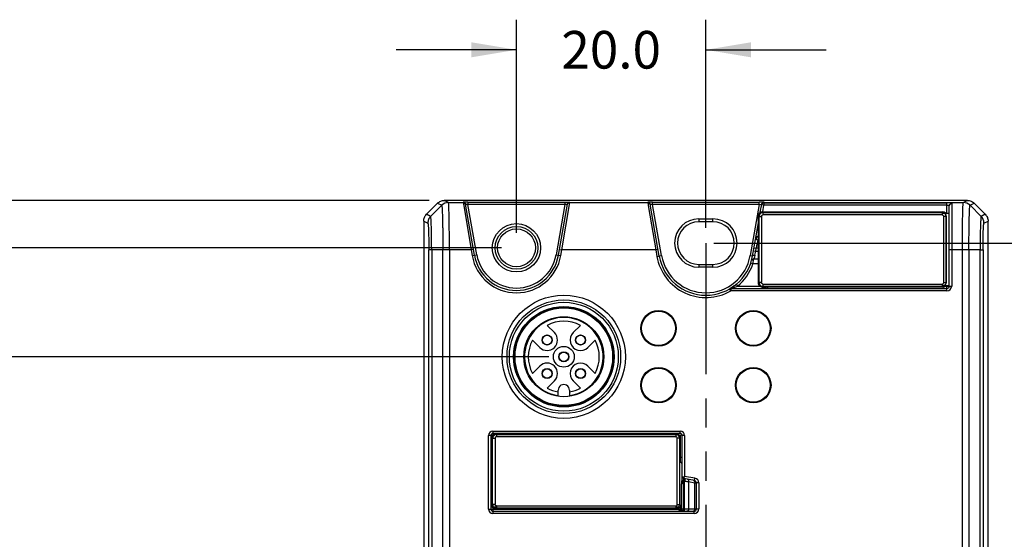
# Model space of a CAD drawing. Units: inches. Extents: x 0 to 22, y 0 to 17.
# Drawn here: x 3.8 to 7.9, y 10.2 to 12.4 of the extents above; entities that cross this region are included whole.
import ezdxf

# ---------------------------------------------------------------- set-up
doc = ezdxf.new("R2010")
doc.units = ezdxf.units.IN
doc.header["$LTSCALE"] = 1.21
doc.header["$MEASUREMENT"] = 0
doc.linetypes.add('PHANTOM', pattern=[0.8, 0.45, -0.05, 0.1, -0.05, 0.1, -0.05])
doc.layers.get('0').update_dxf_attribs({"linetype": 'CONTINUOUS'})
doc.layers.add('DEFAULT_3', color=7, linetype='PHANTOM')
doc.styles.get("Standard").update_dxf_attribs({"font": 'txt', "width": 0.8})
doc.dimstyles.new('DIMSTYLE_1', dxfattribs={"dimtxt": 0.15625, "dimasz": 0.1875, "dimexe": 0.125, "dimexo": 0.0625, "dimgap": 0.078125, "dimtad": 0, "dimtih": 1, "dimtoh": 1, "dimzin": 0, "dimdsep": 46, "dimtxsty": 'Standard', "dimblk": '_FILLED', "dimblk1": '_FILLED', "dimblk2": '_FILLED', "dimcen": 0.09, "dimazin": 0, "dimtp": 0.05, "dimtm": 0.05, "dimtfac": 1, "dimtofl": 0, "dimtmove": 0, "dimatfit": 3, "dimldrblk": '_FILLED', "dimfxl": 1, "dimtolj": 1, "dimtzin": 0, "dimarcsym": 0})
doc.dimstyles.new('DIMSTYLE_2', dxfattribs={"dimtxt": 0.15625, "dimasz": 0.1875, "dimexe": 0.125, "dimexo": 0.0625, "dimgap": 0.078125, "dimtad": 0, "dimtih": 1, "dimtoh": 1, "dimdec": 1, "dimzin": 0, "dimdsep": 46, "dimtxsty": 'Standard', "dimblk": '_FILLED', "dimblk1": '_FILLED', "dimblk2": '_FILLED', "dimcen": 0.09, "dimadec": 1, "dimazin": 0, "dimtp": 0.05, "dimtm": 0.05, "dimtfac": 1, "dimtdec": 1, "dimtofl": 0, "dimtmove": 0, "dimatfit": 3, "dimldrblk": '_FILLED', "dimfxl": 1, "dimtolj": 1, "dimtzin": 0, "dimarcsym": 0})

# ---------------------------------------------------------------- blocks, each defined once
blk = doc.blocks.new('_FILLED')
at = {"color": 0, "linetype": 'ByBlock'}
blk.add_solid([(0, 0), (-1, 0.167), (-1, -0.167)], dxfattribs=at)
blk = doc.blocks.new('*D1')
at = {"color": 2, "linetype": 'Continuous', "transparency": 16777216}
for p, q in [((5.5393, 11.6509), (1.3235, 11.6509)), ((1.4485, 11.6509), (1.4485, 8.6812)), ((1.4485, 5.3989), (1.4485, 8.3687)), ((5.5393, 5.3989), (1.3235, 5.3989))]:
    blk.add_line(p, q, dxfattribs=at)
at = {"color": 2, "linetype": 'Continuous', "transparency": 16777216, "xscale": 0.1875, "yscale": 0.1875, "zscale": 0.1875}
for p, rotation in [((1.4485, 11.6509), 90), ((1.4485, 5.3989), 270)]:
    blk.add_blockref('_FILLED', p, dxfattribs=dict(at, rotation=rotation))
at = {"color": 2, "linetype": 'Continuous', "transparency": 16777216, "insert": (1.4485, 8.603), "char_height": 0.15625, "width": 0.75, "attachment_point": 2, "line_spacing_factor": 0.9}
blk.add_mtext('158.80', dxfattribs=at)
blk = doc.blocks.new('*D6')
at = {"color": 2, "linetype": 'Continuous', "transparency": 16777216}
for p, q in [((6.0361, 11.0014), (3.3823, 11.0014)), ((3.5073, 11.0014), (3.5073, 8.3564)), ((3.5073, 5.3989), (3.5073, 8.0439)), ((5.5393, 5.3989), (3.3823, 5.3989))]:
    blk.add_line(p, q, dxfattribs=at)
at = {"color": 2, "linetype": 'Continuous', "transparency": 16777216, "xscale": 0.1875, "yscale": 0.1875, "zscale": 0.1875}
for p, rotation in [((3.5073, 11.0014), 90), ((3.5073, 5.3989), 270)]:
    blk.add_blockref('_FILLED', p, dxfattribs=dict(at, rotation=rotation))
at = {"color": 2, "linetype": 'Continuous', "transparency": 16777216, "insert": (3.5073, 8.2783), "char_height": 0.15625, "width": 0.75, "attachment_point": 2, "line_spacing_factor": 0.9}
blk.add_mtext('142.30', dxfattribs=at)
blk = doc.blocks.new('*D7')
at = {"color": 2, "linetype": 'Continuous', "transparency": 16777216}
for p, q in [((6.7221, 11.4739), (8.7885, 11.4739)), ((8.6635, 11.4739), (8.6635, 8.6764)), ((8.6635, 5.5664), (8.6635, 8.3639)), ((6.7516, 5.5664), (7.162, 5.5664)), ((7.3673, 5.5664), (8.7885, 5.5664))]:
    blk.add_line(p, q, dxfattribs=at)
at = {"color": 2, "linetype": 'Continuous', "transparency": 16777216, "xscale": 0.1875, "yscale": 0.1875, "zscale": 0.1875}
for p, rotation in [((8.6635, 11.4739), 90), ((8.6635, 5.5664), 270)]:
    blk.add_blockref('_FILLED', p, dxfattribs=dict(at, rotation=rotation))
at = {"color": 2, "linetype": 'Continuous', "transparency": 16777216, "insert": (8.6635, 8.5983), "char_height": 0.15625, "width": 0.75, "attachment_point": 2, "line_spacing_factor": 0.9}
blk.add_mtext('150.05', dxfattribs=at)
blk = doc.blocks.new('*D12')
at = {"color": 2, "linetype": 'Continuous', "transparency": 16777216}
for p, q in [((5.9017, 11.5165), (5.9017, 12.4017)), ((6.6891, 11.5364), (6.6891, 12.4017)), ((5.9017, 12.2767), (5.4017, 12.2767)), ((6.6891, 12.2767), (7.1891, 12.2767))]:
    blk.add_line(p, q, dxfattribs=at)
at = {"color": 2, "linetype": 'Continuous', "transparency": 16777216, "xscale": 0.1875, "yscale": 0.1875, "zscale": 0.1875}
blk.add_blockref('_FILLED', (5.9017, 12.2767), dxfattribs=at)
at = {"color": 2, "linetype": 'Continuous', "transparency": 16777216, "xscale": 0.1875, "yscale": 0.1875, "zscale": 0.1875, "rotation": 180}
blk.add_blockref('_FILLED', (6.6891, 12.2767), dxfattribs=at)
at = {"color": 2, "linetype": 'Continuous', "transparency": 16777216, "insert": (6.2954, 12.3549), "char_height": 0.15625, "width": 0.5, "attachment_point": 2, "line_spacing_factor": 0.9}
blk.add_mtext('20.0', dxfattribs=at)
blk = doc.blocks.new('*D14')
at = {"color": 2, "linetype": 'Continuous', "transparency": 16777216}
for p, q in [((5.8392, 11.454), (2.4145, 11.454)), ((2.5395, 11.454), (2.5395, 8.5827)), ((2.5395, 5.3989), (2.5395, 8.2702)), ((5.5393, 5.3989), (2.4145, 5.3989))]:
    blk.add_line(p, q, dxfattribs=at)
at = {"color": 2, "linetype": 'Continuous', "transparency": 16777216, "xscale": 0.1875, "yscale": 0.1875, "zscale": 0.1875}
for p, rotation in [((2.5395, 11.454), 90), ((2.5395, 5.3989), 270)]:
    blk.add_blockref('_FILLED', p, dxfattribs=dict(at, rotation=rotation))
at = {"color": 2, "linetype": 'Continuous', "transparency": 16777216, "insert": (2.5395, 8.5046), "char_height": 0.15625, "width": 0.75, "attachment_point": 2, "line_spacing_factor": 0.9}
blk.add_mtext('153.80', dxfattribs=at)

msp = doc.modelspace()

# ---------------------------------------------------------------- linework, layer by layer
at = {"color": 7, "linetype": 'Continuous'}
for p, q in [((5.5739, 11.6394), (5.5277, 11.5931)), ((5.5449, 11.5846), (5.5911, 11.6308)), ((5.5739, 11.6394), (5.5911, 11.6308)), ((5.6189, 11.6423), (5.6018, 11.6509)), ((7.7764, 11.6509), (5.6018, 11.6509)), ((5.6189, 11.6423), (5.6802, 11.6423)), ((5.6815, 11.6441), (5.6802, 11.644)), ((5.6802, 11.6423), (5.6802, 11.644)), ((5.6803, 11.6423), (5.6813, 11.6368)), ((5.6803, 11.6423), (5.6838, 11.622)), ((5.6872, 11.6443), (5.6815, 11.6441)), ((5.7, 11.6443), (5.6872, 11.6443)), ((5.7272, 11.4233), (5.6897, 11.6359)), ((5.6897, 11.6359), (5.6947, 11.6353)), ((5.6947, 11.6353), (5.7, 11.6345)), ((5.7, 11.6443), (5.7, 11.6345)), ((5.7, 11.6443), (6.1034, 11.6443)), ((5.7369, 11.425), (5.7, 11.6345)), ((6.1034, 11.6345), (5.7, 11.6345)), ((6.1034, 11.6345), (6.0665, 11.425)), ((6.0762, 11.4233), (6.1137, 11.6359)), ((6.0901, 11.4455), (6.1231, 11.6423)), ((6.1034, 11.6443), (6.1034, 11.6345)), ((6.1034, 11.6443), (6.1164, 11.6443)), ((6.1164, 11.6443), (6.1213, 11.6441)), ((6.1213, 11.6441), (6.1233, 11.644)), ((6.1233, 11.644), (6.1232, 11.6423)), ((6.1232, 11.6423), (6.4476, 11.6423)), ((6.4489, 11.6441), (6.4476, 11.644)), ((6.4476, 11.6423), (6.4476, 11.644)), ((6.4477, 11.6423), (6.4487, 11.6368)), ((6.4477, 11.6423), (6.4512, 11.622)), ((6.4546, 11.6443), (6.4489, 11.6441)), ((6.4674, 11.6443), (6.4546, 11.6443)), ((6.4953, 11.4198), (6.4572, 11.6359)), ((6.4572, 11.6359), (6.4621, 11.6353)), ((6.4621, 11.6353), (6.4674, 11.6345)), ((6.4674, 11.6345), (6.4674, 11.6443)), ((6.4674, 11.6443), (6.9108, 11.6443)), ((6.5049, 11.4215), (6.4674, 11.6345)), ((6.9108, 11.6345), (6.4674, 11.6345)), ((6.9108, 11.6345), (6.8733, 11.4215)), ((6.9108, 11.6345), (6.9108, 11.6443)), ((6.9108, 11.6345), (6.9206, 11.6359)), ((6.915, 11.6014), (6.9211, 11.6359)), ((6.9302, 11.6313), (6.9205, 11.633)), ((6.9206, 11.6359), (6.9208, 11.6359)), ((6.9307, 11.644), (6.9238, 11.6443)), ((6.9253, 11.6032), (6.9302, 11.6313)), ((6.9302, 11.641), (6.9305, 11.6423)), ((6.9302, 11.641), (6.9302, 11.6313)), ((6.9302, 11.641), (7.6911, 11.641)), ((7.6911, 11.6313), (6.9302, 11.6313)), ((6.9307, 11.644), (6.9306, 11.6423)), ((6.9306, 11.6423), (7.7593, 11.6423)), ((7.6911, 11.5985), (7.6911, 11.641)), ((7.7009, 11.2947), (7.7009, 11.6279)), ((7.7108, 11.6375), (7.7108, 11.2947)), ((7.7764, 11.6509), (7.7593, 11.6423)), ((7.7871, 11.6308), (7.8043, 11.6394)), ((7.8333, 11.5846), (7.7871, 11.6308)), ((7.8043, 11.6394), (7.8505, 11.5931)), ((5.5449, 11.5846), (5.5277, 11.5931)), ((5.6838, 11.622), (5.7133, 11.4455)), ((6.4512, 11.622), (6.4807, 11.4455)), ((6.9073, 11.3063), (6.9073, 11.5879)), ((6.9073, 11.5879), (6.9105, 11.5847)), ((6.9105, 11.3095), (6.9105, 11.5847)), ((6.9105, 11.5847), (6.9203, 11.5847)), ((6.912, 11.5845), (6.9145, 11.5986)), ((6.9203, 11.5847), (6.9203, 11.3095)), ((6.9262, 11.6004), (6.9229, 11.6036)), ((6.9229, 11.6036), (7.6751, 11.6036)), ((7.6719, 11.5906), (6.9261, 11.5906)), ((6.9262, 11.6004), (6.9262, 11.5906)), ((6.9262, 11.6004), (7.6719, 11.6004)), ((7.6751, 11.6036), (7.6719, 11.6004)), ((7.6719, 11.6004), (7.6719, 11.5906)), ((7.6719, 11.5985), (7.7009, 11.5985)), ((7.6778, 11.3095), (7.6778, 11.5847)), ((7.6876, 11.5847), (7.6778, 11.5847)), ((7.6882, 11.5854), (7.6876, 11.5847)), ((7.6876, 11.5847), (7.6876, 11.3095)), ((7.6882, 11.3088), (7.6882, 11.5854)), ((7.8505, 11.5931), (7.8333, 11.5846)), ((5.5161, 11.5653), (5.5161, 5.4845)), ((5.5161, 11.5653), (5.5333, 11.5567)), ((6.6596, 11.5743), (6.6596, 11.5625)), ((6.6596, 11.5743), (6.7186, 11.5743)), ((6.7186, 11.5625), (6.6596, 11.5625)), ((6.7186, 11.5625), (6.7186, 11.5743)), ((6.883, 11.4198), (6.9073, 11.5579)), ((7.8449, 11.5567), (7.8621, 11.5653)), ((7.862, 5.4845), (7.8621, 11.5653)), ((6.9037, 11.5005), (6.9073, 11.5045)), ((6.897, 11.4923), (6.8999, 11.4961)), ((6.8999, 11.4961), (6.9037, 11.5005)), ((6.9073, 11.4857), (6.9063, 11.4857)), ((5.5372, 5.6043), (5.5372, 11.4455)), ((5.7133, 11.4455), (5.5372, 11.4455)), ((5.5492, 11.4455), (5.5492, 5.6043)), ((5.5956, 9.7613), (5.5956, 11.4455)), ((5.6228, 11.4455), (5.6228, 5.6043)), ((5.723, 11.4472), (5.7133, 11.4455)), ((5.7133, 11.4455), (5.7175, 11.4215)), ((5.7175, 11.4215), (5.7369, 11.425)), ((6.0665, 11.425), (6.0859, 11.4215)), ((6.0804, 11.4472), (6.0901, 11.4455)), ((6.0859, 11.4215), (6.0901, 11.4455)), ((6.4807, 11.4455), (6.0901, 11.4455)), ((6.4904, 11.4472), (6.4807, 11.4455)), ((6.4807, 11.4455), (6.4856, 11.4181)), ((6.4856, 11.4181), (6.5049, 11.4215)), ((6.8733, 11.4215), (6.883, 11.4198)), ((6.8869, 11.4421), (6.8966, 11.4404)), ((6.889, 11.4539), (6.8987, 11.4522)), ((6.8927, 11.4232), (6.8907, 11.4156)), ((6.8927, 11.4232), (6.8939, 11.4285)), ((6.8939, 11.4285), (6.8966, 11.4404)), ((6.8966, 11.4404), (6.8987, 11.4522)), ((6.8966, 11.4404), (6.9073, 11.4404)), ((6.9073, 11.4522), (6.8987, 11.4522)), ((7.829, 11.4455), (7.7009, 11.4455)), ((7.7554, 5.6043), (7.7554, 11.4455)), ((7.7827, 11.4455), (7.7827, 9.7613)), ((7.829, 11.4455), (7.841, 11.4456)), ((7.829, 5.6044), (7.829, 11.4455)), ((7.841, 11.4456), (7.841, 5.6042)), ((6.6596, 11.3853), (6.6596, 11.3735)), ((6.6596, 11.3853), (6.7186, 11.3853)), ((6.7186, 11.3735), (6.7186, 11.3853)), ((6.8847, 11.3873), (6.8754, 11.3904)), ((6.9073, 11.3873), (6.8847, 11.3873)), ((6.8876, 11.4055), (6.8878, 11.4069)), ((6.9073, 11.4069), (6.8878, 11.4069)), ((6.8907, 11.4156), (6.8884, 11.4084)), ((6.7186, 11.3735), (6.6596, 11.3735)), ((6.8075, 11.2967), (6.8059, 11.2955)), ((6.8091, 11.298), (6.8075, 11.2967)), ((6.8146, 11.3023), (6.8208, 11.2947)), ((6.9105, 11.3095), (6.9073, 11.3063)), ((6.9203, 11.3095), (6.9105, 11.3095)), ((6.9262, 11.3036), (6.9262, 11.2938)), ((6.9262, 11.3036), (7.672, 11.3036)), ((7.6719, 11.3036), (7.6719, 11.2938)), ((7.6816, 11.298), (7.6719, 11.298)), ((7.6778, 11.3095), (7.6876, 11.3095)), ((7.6839, 11.298), (7.7009, 11.298)), ((7.6876, 11.3095), (7.6882, 11.3088)), ((7.6911, 11.2751), (7.6911, 11.298)), ((6.7925, 11.2751), (6.7876, 11.2836)), ((6.7888, 11.2843), (6.788, 11.2838)), ((6.7903, 11.2852), (6.7888, 11.2843)), ((6.7925, 11.2849), (6.7925, 11.2751)), ((6.7925, 11.2849), (7.6911, 11.2849)), ((7.6911, 11.2751), (6.7925, 11.2751)), ((6.8208, 11.2947), (6.9126, 11.2947)), ((6.923, 11.2947), (6.9253, 11.2947)), ((6.923, 11.2906), (6.9262, 11.2938)), ((6.923, 11.2906), (6.9417, 11.2906)), ((6.9253, 11.2849), (6.9253, 11.2906)), ((7.6719, 11.2938), (6.9262, 11.2938)), ((6.945, 11.2907), (6.945, 11.2856)), ((7.6751, 11.2907), (6.945, 11.2907)), ((7.6719, 11.2938), (7.6751, 11.2907)), ((7.6862, 11.2947), (7.7108, 11.2947)), ((6.0294, 11.1317), (6.0596, 11.1015)), ((6.1375, 11.1015), (6.1677, 11.1317)), ((5.9983, 11.0403), (5.9681, 11.0705)), ((6.229, 11.0705), (6.1988, 11.0403)), ((5.9681, 10.9321), (5.9983, 10.9623)), ((6.1988, 10.9623), (6.229, 10.9321)), ((6.0596, 10.9011), (6.0294, 10.8709)), ((6.1677, 10.8709), (6.1375, 10.9011)), ((6.0749, 10.8396), (6.0749, 10.8625)), ((6.1222, 10.8625), (6.1222, 10.8396)), ((5.8033, 10.6924), (5.8033, 10.676)), ((5.8033, 10.6924), (6.5828, 10.6924)), ((6.5828, 10.6825), (5.8033, 10.6825)), ((6.5828, 10.6825), (6.5828, 10.6924)), ((5.7856, 10.3676), (5.7856, 10.6747)), ((5.7954, 10.6747), (5.7856, 10.6747)), ((5.7954, 10.6747), (5.7954, 10.3676)), ((5.8031, 10.6716), (5.7954, 10.6716)), ((5.8023, 10.6747), (5.7965, 10.6747)), ((5.8006, 10.6716), (5.8016, 10.6736)), ((5.8012, 10.3858), (5.8012, 10.6641)), ((5.8012, 10.6641), (5.8027, 10.6626)), ((5.8016, 10.6736), (5.8028, 10.6755)), ((5.8027, 10.3873), (5.8027, 10.6626)), ((5.8027, 10.6626), (5.8125, 10.6626)), ((5.8028, 10.6755), (5.8043, 10.6771)), ((5.8125, 10.6626), (5.8125, 10.3873)), ((5.8184, 10.6783), (5.8154, 10.6811)), ((6.567, 10.6811), (5.8154, 10.6811)), ((6.564, 10.6685), (5.8183, 10.6685)), ((5.8184, 10.6783), (5.8184, 10.6685)), ((5.8184, 10.6783), (6.5641, 10.6782)), ((6.567, 10.6811), (6.5641, 10.6782)), ((6.5641, 10.6782), (6.5641, 10.6684)), ((6.57, 10.3874), (6.57, 10.6626)), ((6.5797, 10.6626), (6.57, 10.6626)), ((6.5829, 10.6716), (6.5793, 10.6716)), ((6.5797, 10.6626), (6.5812, 10.6641)), ((6.5797, 10.6626), (6.5797, 10.3873)), ((6.5828, 10.6747), (6.5802, 10.6747)), ((6.5812, 10.6641), (6.5812, 10.6716)), ((6.5828, 10.6747), (6.5884, 10.6802)), ((6.5828, 10.6736), (6.5828, 10.6747)), ((6.5829, 10.6716), (6.5828, 10.6736)), ((6.583, 10.5841), (6.583, 10.6716)), ((6.5907, 10.4896), (6.5907, 10.6747)), ((6.6005, 10.6747), (6.5907, 10.6747)), ((6.6005, 10.6747), (6.6005, 10.5044)), ((6.583, 10.5841), (6.5907, 10.5841)), ((6.5894, 10.5569), (6.5892, 10.5572)), ((6.5895, 10.5565), (6.5894, 10.5569)), ((6.59, 10.4902), (6.59, 10.5521)), ((6.5878, 10.4785), (6.5872, 10.4739)), ((6.5881, 10.4812), (6.5878, 10.4785)), ((6.5884, 10.4834), (6.5881, 10.4812)), ((6.5888, 10.4846), (6.5884, 10.4834)), ((6.5888, 10.4846), (6.5897, 10.484)), ((6.5897, 10.484), (6.592, 10.4822)), ((6.5904, 10.4899), (6.59, 10.4902)), ((6.5978, 10.4848), (6.5903, 10.4872)), ((6.5906, 10.4897), (6.5904, 10.4899)), ((6.5907, 10.4896), (6.5906, 10.4897)), ((6.5907, 10.5027), (6.6005, 10.5044)), ((6.592, 10.4822), (6.595, 10.4797)), ((6.5945, 10.4878), (6.5965, 10.4876)), ((6.595, 10.4797), (6.595, 10.3695)), ((6.5972, 10.495), (6.6005, 10.5044)), ((6.6416, 10.4871), (6.5972, 10.495)), ((6.5982, 10.4875), (6.5973, 10.494)), ((6.6006, 10.4844), (6.5978, 10.4848)), ((6.6433, 10.4968), (6.6005, 10.5044)), ((6.6023, 10.4941), (6.6006, 10.4844)), ((6.6006, 10.3597), (6.6006, 10.4844)), ((6.6173, 10.4826), (6.6173, 10.3695)), ((6.6173, 10.4826), (6.6428, 10.4781)), ((6.6416, 10.4871), (6.6433, 10.4968)), ((6.6428, 10.3695), (6.6428, 10.4781)), ((6.6428, 10.4781), (6.6497, 10.4774)), ((6.5872, 10.3696), (6.5872, 10.4739)), ((6.5889, 10.4739), (6.5872, 10.4739)), ((6.6497, 10.3695), (6.6497, 10.4774)), ((6.6596, 10.4774), (6.6497, 10.4774)), ((6.6596, 10.4774), (6.6596, 10.3695)), ((5.7856, 10.3676), (6.587, 10.3676)), ((5.8184, 10.3761), (5.7954, 10.3761)), ((5.8027, 10.3873), (5.8012, 10.3858)), ((5.8125, 10.3873), (5.8027, 10.3873)), ((5.8033, 10.3742), (5.8033, 10.3499)), ((5.8033, 10.3597), (6.6399, 10.3597)), ((5.8152, 10.3685), (5.8184, 10.3717)), ((5.8152, 10.3685), (6.5674, 10.3685)), ((5.8184, 10.3815), (5.8184, 10.3717)), ((5.8184, 10.3815), (6.5642, 10.3815)), ((6.5641, 10.3717), (5.8184, 10.3717)), ((6.5641, 10.3815), (6.5641, 10.3717)), ((6.5759, 10.3761), (6.5641, 10.3761)), ((6.5641, 10.3717), (6.5673, 10.3685)), ((6.5699, 10.3873), (6.5797, 10.3873)), ((6.5759, 10.3676), (6.5759, 10.3711)), ((6.5837, 10.3833), (6.5797, 10.3873)), ((6.5833, 10.3607), (6.5805, 10.3617)), ((6.5808, 10.3761), (6.5811, 10.3761)), ((6.5837, 10.3833), (6.5837, 10.3676)), ((6.587, 10.3676), (6.5872, 10.3696)), ((6.5872, 10.3695), (6.6596, 10.3695)), ((6.5948, 10.3597), (6.595, 10.3646)), ((6.6399, 10.3499), (6.6399, 10.3597)), ((6.6399, 10.3499), (5.8033, 10.3499))]:
    msp.add_line(p, q, dxfattribs=at)
for points in [[(6.8146, 11.3023), (6.8142, 11.302), (6.8125, 11.3006), (6.8108, 11.2993), (6.8091, 11.298)], [(6.8059, 11.2955), (6.8043, 11.2944), (6.8027, 11.2933), (6.8012, 11.2922), (6.7998, 11.2912), (6.7984, 11.2903), (6.797, 11.2894), (6.7957, 11.2885), (6.7945, 11.2877), (6.7933, 11.287), (6.7922, 11.2863), (6.7912, 11.2857), (6.7903, 11.2852)]]:
    msp.add_lwpolyline(points, dxfattribs=at)
for centre, radius in [((5.9017, 11.454), 0.1004), ((5.9017, 11.454), 0.0886), ((5.9017, 11.454), 0.0787), ((6.0986, 11.0014), 0.2559), ((6.0986, 11.0014), 0.2362), ((6.0986, 11.0014), 0.2264), ((6.0986, 11.0014), 0.2087), ((6.0986, 11.0014), 0.2067), ((6.0986, 11.0014), 0.2028), ((6.4923, 11.1195), 0.0738), ((6.4922, 11.1195), 0.0709), ((6.886, 11.1195), 0.0738), ((6.8859, 11.1195), 0.0709), ((6.0986, 11.0014), 0.1663), ((6.0289, 11.0709), 0.0209), ((6.1681, 11.0709), 0.0209), ((6.0289, 11.0709), 0.0197), ((6.1681, 11.0709), 0.0197), ((6.0985, 11.0013), 0.0433), ((6.0985, 11.0013), 0.0209), ((6.0985, 11.0013), 0.0197), ((6.0289, 10.9317), 0.0209), ((6.0289, 10.9317), 0.0197), ((6.1681, 10.9317), 0.0209), ((6.1681, 10.9317), 0.0197), ((6.4923, 10.8833), 0.0738), ((6.4922, 10.8833), 0.0709), ((6.886, 10.8833), 0.0738), ((6.8859, 10.8833), 0.0709)]:
    msp.add_circle(centre, radius, dxfattribs=at)
for centre, radius, start, end in [((5.619, 11.6029), 0.0394, 90.0174, 134.993), ((5.6803, 11.6325), 0.00984, 10.0035, 90.2215), ((5.6799, 11.6341), 0.00998, 36.4925, 44.9453), ((6.1235, 11.6341), 0.00997, 134.7001, 143.5116), ((6.4478, 11.6325), 0.00984, 10.0035, 90.2215), ((6.4473, 11.6341), 0.01, 35.9036, 44.9416), ((6.9107, 10.4901), 1.1542, 89.6254, 89.9943), ((6.914, 10.9743), 0.67, 89.1649, 89.6396), ((6.9309, 11.6341), 0.00997, 134.7001, 143.5116), ((7.7593, 11.6029), 0.0394, 45.0062, 89.9834), ((6.923, 11.5879), 0.0157, 120.626, 134.9516), ((7.6726, 11.5854), 0.0156, 359.9287, 56.6892), ((7.8055, 11.5567), 0.0394, 0.0338, 44.9899), ((6.6596, 11.4739), 0.1004, 90, 270), ((6.6596, 11.4739), 0.0886, 90, 270), ((6.7186, 11.4739), 0.1004, 270, 90), ((6.7186, 11.4739), 0.0886, 270, 90), ((6.9063, 11.4955), 0.00984, 169.9999, 270.0001), ((5.9017, 11.454), 0.187, 190, 350), ((5.9017, 11.454), 0.1772, 190, 350), ((5.9017, 11.454), 0.1673, 190, 350), ((6.6891, 11.454), 0.1969, 190, 350), ((6.6891, 11.454), 0.187, 190, 350), ((6.6891, 11.454), 0.2067, 190, 300.0221), ((6.6891, 11.454), 0.2067, 309.5927, 341.157), ((6.8878, 11.3971), 0.00984, 90, 164.0167), ((6.2428, 11.4972), 0.6513, 350.2785, 350.9568), ((6.131, 11.5155), 0.7646, 350.9258, 351.7294), ((7.6752, 11.3062), 0.0156, 315.0004, 328.2229), ((6.7925, 11.2751), 0.00984, 90, 120.0221), ((6.7032, 11.5933), 0.321, 286.3343, 287.206), ((6.7154, 11.5533), 0.2793, 287.2427, 287.8847), ((6.9253, 11.2947), 0.00984, 300, 334.8571), ((6.9449, 11.1931), 0.0976, 91.2071, 91.8304), ((6.945, 11.1861), 0.1046, 89.9923, 91.2017), ((7.675, 11.3073), 0.0167, 270.1679, 285.4047), ((7.6752, 11.3068), 0.0162, 285.4535, 293.3396), ((7.6911, 11.2947), 0.0197, 270, 360), ((7.6911, 11.2947), 0.00984, 270, 360), ((6.0985, 11.0013), 0.1634, 278.3138, 261.6881), ((6.0985, 11.0013), 0.1476, 62.0587, 117.9434), ((6.0289, 11.0709), 0.0433, 225.0011, 45.0011), ((6.1681, 11.0709), 0.0433, 135.0011, 315.0011), ((6.0985, 11.0013), 0.1476, 152.0587, 207.9434), ((6.0985, 11.0013), 0.1476, 332.0587, 27.9434), ((6.0289, 10.9317), 0.0433, 315.0011, 135.0011), ((6.1681, 10.9317), 0.0433, 45.0011, 225.0011), ((6.0985, 11.0013), 0.1476, 242.0587, 260.7942), ((6.0985, 10.8625), 0.0236, 359.9933, 179.9977), ((6.0985, 11.0013), 0.1476, 279.208, 297.9434), ((5.8033, 10.6747), 0.0177, 90, 180), ((5.8033, 10.6747), 0.00787, 90, 180), ((6.5828, 10.6747), 0.0177, 0, 90), ((6.5828, 10.6747), 0.00787, 0, 90), ((5.8168, 10.6641), 0.0156, 151.3784, 160.9736), ((5.8155, 10.6626), 0.0185, 90.1504, 102.3059), ((6.5655, 10.6641), 0.0158, 0.0001, 28.6617), ((6.5668, 10.6654), 0.0163, 26.3553, 30.0781), ((6.5828, 10.4896), 0.00787, 319.9807, 360), ((6.566, 10.4902), 0.0239, 358.0797, 0.0945), ((6.5986, 10.5027), 0.00787, 180, 260), ((6.5828, 10.4896), 0.0157, 320.9879, 342.3456), ((6.5983, 10.5109), 0.0234, 265.6822, 269.7472), ((6.6399, 10.4774), 0.00984, 0, 80.0001), ((6.6399, 10.4774), 0.0197, 0, 80), ((5.8033, 10.3676), 0.0177, 180, 270), ((5.8033, 10.3676), 0.00787, 180, 270), ((5.817, 10.3858), 0.0158, 180.045, 192.6698), ((5.8149, 10.384), 0.0154, 214.6283, 219.7696), ((5.8152, 10.3843), 0.0158, 219.7838, 230.5691), ((5.8152, 10.3844), 0.0159, 250.2914, 269.9988), ((6.5674, 10.384), 0.0156, 270.103, 329.5045), ((6.1699, 10.3695), 0.4252, 359.3407, 0.0037), ((6.6399, 10.3695), 0.0197, 270, 360), ((6.6399, 10.3695), 0.00984, 270, 360)]:
    msp.add_arc(centre, radius, start, end, dxfattribs=at)
msp.add_ellipse((7.6749, 11.3064), major_axis=(-0.0113, 0.0113), ratio=0.989133, start_param=-3.499523, end_param=-3.141593, dxfattribs=at)
for points, knots in [([(5.5739, 11.6394), (5.5776, 11.643), (5.5863, 11.6489), (5.5967, 11.6509), (5.6018, 11.6509)], [0, 0, 0, 0, 0.499988, 1, 1, 1, 1]), ([(5.5911, 11.6308), (5.5912, 11.6308), (5.5914, 11.6303), (5.5916, 11.6295), (5.5918, 11.6282), (5.592, 11.6257), (5.5924, 11.6215), (5.5931, 11.6153), (5.5935, 11.6074), (5.5935, 11.5979), (5.5937, 11.5871), (5.5945, 11.575), (5.5949, 11.5617), (5.5947, 11.5472), (5.595, 11.5317), (5.5958, 11.5097), (5.5956, 11.4808), (5.5953, 11.4574), (5.5956, 11.4455)], [0, 0, 0, 0, 0.002187, 0.006755, 0.013789, 0.023176, 0.04846, 0.081771, 0.124018, 0.175742, 0.234752, 0.299346, 0.371204, 0.450505, 0.534178, 0.621342, 0.807091, 1, 1, 1, 1]), ([(5.6229, 11.4455), (5.6229, 11.4582), (5.6229, 11.483), (5.6227, 11.5191), (5.6223, 11.5525), (5.6219, 11.5779), (5.6215, 11.596), (5.6212, 11.6075), (5.621, 11.6175), (5.6206, 11.6258), (5.6202, 11.6325), (5.6198, 11.6369), (5.6195, 11.6396), (5.6194, 11.6409), (5.6192, 11.6418), (5.619, 11.6422), (5.6189, 11.6423)], [0, 0, 0, 0, 0.192926, 0.378659, 0.549961, 0.700668, 0.766505, 0.825084, 0.875853, 0.918408, 0.952384, 0.977426, 0.98651, 0.993287, 0.997762, 1, 1, 1, 1]), ([(5.6801, 11.644), (5.6807, 11.644), (5.6832, 11.6438), (5.6856, 11.6425), (5.687, 11.6411)], [0, 0, 0, 0, 0.238878, 1, 1, 1, 1]), ([(5.6879, 11.64), (5.6882, 11.6397), (5.689, 11.6384), (5.6896, 11.637), (5.6897, 11.6359)], [0, 0, 0, 0, 0.260548, 1, 1, 1, 1]), ([(6.1034, 11.6345), (6.1055, 11.6349), (6.1089, 11.6353), (6.1122, 11.6359), (6.1135, 11.6359)], [0, 0, 0, 0, 0.636793, 1, 1, 1, 1]), ([(6.1134, 11.6342), (6.1137, 11.6364), (6.1162, 11.6407), (6.1208, 11.6424), (6.1231, 11.6423)], [0, 0, 0, 0, 0.500005, 1, 1, 1, 1]), ([(6.1137, 11.6359), (6.1137, 11.6362), (6.1141, 11.6377), (6.1148, 11.6391), (6.1155, 11.64)], [0, 0, 0, 0, 0.238789, 1, 1, 1, 1]), ([(6.1165, 11.6412), (6.1169, 11.6416), (6.1189, 11.6432), (6.1215, 11.644), (6.1234, 11.644)], [0, 0, 0, 0, 0.260253, 1, 1, 1, 1]), ([(6.4544, 11.6411), (6.4539, 11.6416), (6.452, 11.6432), (6.4494, 11.644), (6.4475, 11.644)], [0, 0, 0, 0, 0.260108, 1, 1, 1, 1]), ([(6.4572, 11.6359), (6.4571, 11.6362), (6.4568, 11.6377), (6.4561, 11.639), (6.4554, 11.6399)], [0, 0, 0, 0, 0.238881, 1, 1, 1, 1]), ([(6.9205, 11.633), (6.9209, 11.6352), (6.9234, 11.6394), (6.928, 11.641), (6.9302, 11.641)], [0, 0, 0, 0, 0.498897, 1, 1, 1, 1]), ([(6.9208, 11.6342), (6.9208, 11.6345), (6.9212, 11.636), (6.9219, 11.6374), (6.9225, 11.6383)], [0, 0, 0, 0, 0.239732, 1, 1, 1, 1]), ([(6.9211, 11.6359), (6.9211, 11.6362), (6.9215, 11.6377), (6.9222, 11.6391), (6.9229, 11.64)], [0, 0, 0, 0, 0.238789, 1, 1, 1, 1]), ([(6.9225, 11.6383), (6.9234, 11.6395), (6.9259, 11.6416), (6.929, 11.6423), (6.9305, 11.6423)], [0, 0, 0, 0, 0.509943, 1, 1, 1, 1]), ([(6.9239, 11.6412), (6.9243, 11.6416), (6.9263, 11.6432), (6.9289, 11.644), (6.9308, 11.644)], [0, 0, 0, 0, 0.260253, 1, 1, 1, 1]), ([(7.7108, 11.6375), (7.7108, 11.6382), (7.7093, 11.6392), (7.7074, 11.6398), (7.7038, 11.6405), (7.6983, 11.6409), (7.6936, 11.641), (7.6911, 11.641)], [0, 0, 0, 0, 0.105703, 0.198193, 0.318588, 0.630911, 1, 1, 1, 1]), ([(7.6911, 11.6313), (7.6924, 11.6313), (7.6948, 11.6312), (7.6979, 11.6306), (7.7002, 11.6297), (7.7009, 11.6284), (7.7009, 11.6279)], [0, 0, 0, 0, 0.348661, 0.643844, 0.852543, 1, 1, 1, 1]), ([(7.7009, 11.6279), (7.7009, 11.6303), (7.7031, 11.6355), (7.7083, 11.6375), (7.7108, 11.6375)], [0, 0, 0, 0, 0.495572, 1, 1, 1, 1]), ([(7.7553, 11.4455), (7.7553, 11.4582), (7.7554, 11.483), (7.7555, 11.5191), (7.7558, 11.5524), (7.7564, 11.5779), (7.7567, 11.596), (7.757, 11.6075), (7.7573, 11.6175), (7.7577, 11.6258), (7.758, 11.6325), (7.7583, 11.6369), (7.7586, 11.6396), (7.7588, 11.6409), (7.759, 11.6418), (7.7592, 11.6422), (7.7593, 11.6423)], [0, 0, 0, 0, 0.192863, 0.378402, 0.549619, 0.700465, 0.766368, 0.825009, 0.875811, 0.918368, 0.952323, 0.97735, 0.986435, 0.993221, 0.997715, 1, 1, 1, 1]), ([(7.7764, 11.6509), (7.7816, 11.6509), (7.7919, 11.6489), (7.8006, 11.643), (7.8043, 11.6394)], [0, 0, 0, 0, 0.500011, 1, 1, 1, 1]), ([(7.7827, 11.4455), (7.7827, 11.4574), (7.7827, 11.4808), (7.7828, 11.5148), (7.7833, 11.5462), (7.7838, 11.5702), (7.7842, 11.5872), (7.7845, 11.598), (7.7849, 11.6074), (7.7852, 11.6152), (7.7857, 11.6215), (7.7861, 11.6257), (7.7864, 11.6282), (7.7866, 11.6295), (7.7869, 11.6303), (7.787, 11.6307), (7.7871, 11.6308)], [0, 0, 0, 0, 0.192771, 0.378604, 0.54925, 0.700745, 0.766363, 0.824613, 0.875448, 0.918169, 0.952066, 0.977124, 0.986333, 0.993226, 0.997754, 1, 1, 1, 1]), ([(5.5162, 11.5653), (5.5162, 11.5704), (5.5182, 11.5808), (5.5241, 11.5895), (5.5277, 11.5931)], [0, 0, 0, 0, 0.500002, 1, 1, 1, 1]), ([(5.5449, 11.5846), (5.5413, 11.5809), (5.5354, 11.5722), (5.5334, 11.5618), (5.5334, 11.5567)], [0, 0, 0, 0, 0.499989, 1, 1, 1, 1]), ([(5.5492, 11.4455), (5.5492, 11.4544), (5.5491, 11.472), (5.5489, 11.4974), (5.5485, 11.5209), (5.5481, 11.5389), (5.5476, 11.5516), (5.5473, 11.5597), (5.547, 11.5668), (5.5466, 11.5727), (5.5462, 11.5775), (5.5458, 11.581), (5.5455, 11.5832), (5.5452, 11.5842), (5.545, 11.5845), (5.5449, 11.5846)], [0, 0, 0, 0, 0.192691, 0.377637, 0.548463, 0.698792, 0.764348, 0.822769, 0.873622, 0.916475, 0.950904, 0.976492, 0.992864, 0.997535, 1, 1, 1, 1]), ([(6.9073, 11.5879), (6.9073, 11.59), (6.9081, 11.5941), (6.9104, 11.5976), (6.9119, 11.599)], [0, 0, 0, 0, 0.500046, 1, 1, 1, 1]), ([(7.6719, 11.5906), (7.6734, 11.5905), (7.6766, 11.5894), (7.6777, 11.5862), (7.6778, 11.5847)], [0, 0, 0, 0, 0.500155, 1, 1, 1, 1]), ([(7.6876, 11.5847), (7.6876, 11.5877), (7.6857, 11.5939), (7.6807, 11.598), (7.6779, 11.5992)], [0, 0, 0, 0, 0.499918, 1, 1, 1, 1]), ([(7.8333, 11.5846), (7.8332, 11.5845), (7.8331, 11.5842), (7.8327, 11.5832), (7.8324, 11.581), (7.832, 11.5775), (7.8316, 11.5728), (7.8313, 11.5669), (7.8309, 11.5599), (7.8306, 11.5518), (7.8301, 11.539), (7.8297, 11.521), (7.8293, 11.4975), (7.8291, 11.472), (7.829, 11.4544), (7.829, 11.4455)], [0, 0, 0, 0, 0.00246, 0.00711, 0.023366, 0.048751, 0.082925, 0.12553, 0.176194, 0.234534, 0.300154, 0.450958, 0.622189, 0.807508, 1, 1, 1, 1]), ([(7.8505, 11.5931), (7.8541, 11.5895), (7.86, 11.5808), (7.862, 11.5704), (7.8621, 11.5653)], [0, 0, 0, 0, 0.499999, 1, 1, 1, 1]), ([(5.5334, 11.5567), (5.5336, 11.5567), (5.5338, 11.5556), (5.5342, 11.554), (5.5345, 11.5511), (5.5349, 11.5474), (5.5352, 11.5427), (5.5357, 11.5346), (5.5361, 11.5226), (5.5366, 11.5061), (5.5369, 11.4872), (5.5371, 11.4668), (5.5372, 11.4527), (5.5372, 11.4455)], [0, 0, 0, 0, 0.006915, 0.023032, 0.048329, 0.08246, 0.125033, 0.175642, 0.299322, 0.449707, 0.620914, 0.806495, 1, 1, 1, 1]), ([(7.841, 11.4456), (7.841, 11.4528), (7.8411, 11.4668), (7.8413, 11.4872), (7.8416, 11.5061), (7.8421, 11.5226), (7.8426, 11.5347), (7.843, 11.5427), (7.8434, 11.5474), (7.8437, 11.5512), (7.844, 11.554), (7.8444, 11.5556), (7.8446, 11.5566), (7.8449, 11.5567)], [0, 0, 0, 0, 0.192999, 0.378663, 0.550226, 0.70093, 0.824607, 0.875137, 0.917638, 0.951726, 0.977011, 0.993132, 1, 1, 1, 1]), ([(6.8987, 11.4522), (6.8996, 11.4547), (6.9007, 11.4598), (6.9023, 11.469), (6.9039, 11.4754), (6.905, 11.4794)], [0, 0, 0, 0, 0.28689, 0.559318, 1, 1, 1, 1]), ([(6.905, 11.4794), (6.9052, 11.4803), (6.9055, 11.4815), (6.9058, 11.4831), (6.9059, 11.484), (6.9058, 11.4847), (6.9057, 11.4852), (6.9058, 11.4857), (6.9062, 11.4857), (6.9063, 11.4857)], [0, 0, 0, 0, 0.407694, 0.569961, 0.702834, 0.806952, 0.881784, 0.930141, 1, 1, 1, 1]), ([(6.883, 11.4198), (6.8832, 11.4212), (6.8858, 11.4229), (6.8893, 11.4234), (6.8915, 11.4234), (6.8927, 11.4232)], [0, 0, 0, 0, 0.39088, 0.68659, 1, 1, 1, 1]), ([(6.923, 11.2906), (6.919, 11.2906), (6.9106, 11.2939), (6.9073, 11.3023), (6.9073, 11.3063)], [0, 0, 0, 0, 0.50002, 1, 1, 1, 1]), ([(6.9105, 11.3095), (6.9105, 11.3055), (6.9139, 11.2972), (6.9222, 11.2938), (6.9262, 11.2938)], [0, 0, 0, 0, 0.5, 1, 1, 1, 1]), ([(6.9262, 11.3036), (6.9247, 11.3037), (6.9215, 11.3048), (6.9204, 11.308), (6.9203, 11.3095)], [0, 0, 0, 0, 0.500155, 1, 1, 1, 1]), ([(7.6719, 11.2938), (7.6749, 11.2938), (7.6811, 11.2957), (7.6852, 11.3007), (7.6863, 11.3035)], [0, 0, 0, 0, 0.499918, 1, 1, 1, 1]), ([(7.6839, 11.298), (7.6853, 11.2994), (7.6875, 11.3029), (7.6882, 11.3069), (7.6882, 11.3088)], [0, 0, 0, 0, 0.499952, 1, 1, 1, 1]), ([(6.8011, 11.2875), (6.8027, 11.288), (6.8094, 11.2903), (6.8159, 11.2927), (6.8208, 11.2947)], [0, 0, 0, 0, 0.240295, 1, 1, 1, 1]), ([(6.564, 10.6685), (6.5655, 10.6684), (6.5687, 10.6673), (6.5699, 10.6641), (6.57, 10.6626)], [0, 0, 0, 0, 0.500155, 1, 1, 1, 1]), ([(6.567, 10.6811), (6.568, 10.6811), (6.572, 10.6808), (6.5759, 10.6791), (6.5781, 10.6771)], [0, 0, 0, 0, 0.258855, 1, 1, 1, 1]), ([(6.5785, 10.6685), (6.5777, 10.6704), (6.5754, 10.6739), (6.5719, 10.6762), (6.5701, 10.677)], [0, 0, 0, 0, 0.5, 1, 1, 1, 1]), ([(6.5855, 10.56), (6.5852, 10.5601), (6.5848, 10.5609), (6.5844, 10.5623), (6.584, 10.5645), (6.5835, 10.5688), (6.5831, 10.5754), (6.583, 10.581), (6.583, 10.5841)], [0, 0, 0, 0, 0.031662, 0.093749, 0.187367, 0.310033, 0.626787, 1, 1, 1, 1]), ([(6.59, 10.5521), (6.59, 10.5526), (6.5899, 10.5541), (6.5898, 10.5556), (6.5895, 10.5565)], [0, 0, 0, 0, 0.350923, 1, 1, 1, 1]), ([(6.5889, 10.4739), (6.5889, 10.4743), (6.5888, 10.4759), (6.5884, 10.4775), (6.5878, 10.4785)], [0, 0, 0, 0, 0.241761, 1, 1, 1, 1]), ([(6.595, 10.4797), (6.5947, 10.479), (6.5939, 10.4776), (6.5926, 10.4757), (6.5908, 10.4743), (6.5895, 10.4741), (6.5889, 10.4739)], [0, 0, 0, 0, 0.272471, 0.542123, 0.794396, 1, 1, 1, 1]), ([(6.5892, 10.485), (6.5895, 10.4854), (6.5898, 10.4869), (6.5899, 10.4884), (6.5899, 10.4894)], [0, 0, 0, 0, 0.308034, 1, 1, 1, 1]), ([(6.5907, 10.4896), (6.5906, 10.4892), (6.5923, 10.4882), (6.5935, 10.488), (6.5945, 10.4878)], [0, 0, 0, 0, 0.319942, 1, 1, 1, 1]), ([(6.6006, 10.4844), (6.6035, 10.4837), (6.608, 10.4838), (6.6135, 10.483), (6.6161, 10.4825), (6.6173, 10.4826)], [0, 0, 0, 0, 0.540742, 0.785911, 1, 1, 1, 1]), ([(6.612, 10.4923), (6.6138, 10.4921), (6.6162, 10.4898), (6.6173, 10.486), (6.6174, 10.4838), (6.6173, 10.4826)], [0, 0, 0, 0, 0.439033, 0.717155, 1, 1, 1, 1]), ([(6.6376, 10.4878), (6.6387, 10.4877), (6.6409, 10.4863), (6.642, 10.484), (6.6424, 10.4827)], [0, 0, 0, 0, 0.446947, 1, 1, 1, 1]), ([(5.8184, 10.3815), (5.8169, 10.3815), (5.8137, 10.3826), (5.8126, 10.3858), (5.8125, 10.3873)], [0, 0, 0, 0, 0.500155, 1, 1, 1, 1]), ([(6.5805, 10.3617), (6.5794, 10.3623), (6.5772, 10.3637), (6.576, 10.3663), (6.5759, 10.3676)], [0, 0, 0, 0, 0.487338, 1, 1, 1, 1]), ([(6.5837, 10.3833), (6.5837, 10.3827), (6.5833, 10.3802), (6.5823, 10.3778), (6.5812, 10.3761)], [0, 0, 0, 0, 0.241133, 1, 1, 1, 1]), ([(6.5837, 10.3676), (6.5837, 10.3671), (6.5838, 10.3657), (6.5843, 10.3642), (6.5848, 10.3633)], [0, 0, 0, 0, 0.288641, 1, 1, 1, 1]), ([(6.5848, 10.3633), (6.5849, 10.363), (6.5855, 10.3621), (6.5862, 10.3613), (6.5868, 10.3608)], [0, 0, 0, 0, 0.2875, 1, 1, 1, 1]), ([(6.5881, 10.3635), (6.5879, 10.3639), (6.5873, 10.3651), (6.587, 10.3665), (6.587, 10.3676)], [0, 0, 0, 0, 0.261414, 1, 1, 1, 1]), ([(6.6173, 10.3695), (6.6173, 10.3683), (6.617, 10.3658), (6.6155, 10.3626), (6.6132, 10.3603), (6.6113, 10.3597), (6.6103, 10.3597)], [0, 0, 0, 0, 0.287657, 0.555407, 0.79072, 1, 1, 1, 1]), ([(6.6359, 10.3597), (6.6371, 10.3597), (6.6398, 10.3609), (6.6413, 10.3633), (6.6419, 10.3646)], [0, 0, 0, 0, 0.457524, 1, 1, 1, 1])]:
    msp.add_open_spline(points, degree=3, knots=knots, dxfattribs=at)
for points in [[(6.9262, 11.6004), (6.9222, 11.6004), (6.9139, 11.597), (6.9105, 11.5887), (6.9105, 11.5847)], [(6.915, 11.6014), (6.9173, 11.6028), (6.9202, 11.6036), (6.9229, 11.6036)], [(6.922, 11.5889), (6.921, 11.5878), (6.9203, 11.5862), (6.9203, 11.5847)], [(6.9261, 11.5906), (6.9246, 11.5906), (6.9231, 11.5899), (6.922, 11.5889)], [(7.6779, 11.5992), (7.676, 11.5999), (7.6739, 11.6004), (7.6719, 11.6004)], [(7.675, 11.6036), (7.678, 11.6036), (7.681, 11.6027), (7.6834, 11.6012)], [(7.6834, 11.6012), (7.6847, 11.6005), (7.6858, 11.5995), (7.6867, 11.5985)], [(7.672, 11.3036), (7.6734, 11.3036), (7.675, 11.3043), (7.676, 11.3053)], [(7.676, 11.3053), (7.6771, 11.3064), (7.6778, 11.308), (7.6778, 11.3095)], [(7.6863, 11.3035), (7.6871, 11.3054), (7.6876, 11.3074), (7.6876, 11.3095)], [(5.8012, 10.664), (5.8012, 10.6658), (5.8015, 10.6676), (5.8021, 10.6692)], [(5.8039, 10.6686), (5.8031, 10.6667), (5.8027, 10.6646), (5.8027, 10.6626)], [(5.8085, 10.6747), (5.8065, 10.6731), (5.8049, 10.6709), (5.8039, 10.6686)], [(5.8043, 10.6771), (5.8053, 10.678), (5.8065, 10.6788), (5.8078, 10.6794)], [(5.8078, 10.6794), (5.809, 10.68), (5.8103, 10.6804), (5.8115, 10.6807)], [(5.8184, 10.6783), (5.8149, 10.6783), (5.8112, 10.6769), (5.8085, 10.6747)], [(5.8142, 10.6667), (5.8131, 10.6657), (5.8125, 10.6641), (5.8125, 10.6626)], [(5.8183, 10.6685), (5.8168, 10.6685), (5.8153, 10.6678), (5.8142, 10.6667)], [(6.5701, 10.677), (6.5682, 10.6778), (6.5661, 10.6782), (6.5641, 10.6782)], [(6.5781, 10.6771), (6.5792, 10.6761), (6.5801, 10.6749), (6.5809, 10.6736)], [(6.5797, 10.6626), (6.5798, 10.6646), (6.5793, 10.6667), (6.5785, 10.6685)], [(6.5982, 10.4875), (6.5983, 10.4866), (6.5982, 10.4857), (6.5978, 10.4848)], [(6.6424, 10.4827), (6.6428, 10.4812), (6.643, 10.4796), (6.6428, 10.4781)], [(5.8046, 10.3761), (5.8031, 10.3779), (5.8021, 10.3801), (5.8016, 10.3824)], [(5.8027, 10.3873), (5.8027, 10.3834), (5.8061, 10.3751), (5.8144, 10.3717), (5.8184, 10.3717)], [(5.8098, 10.3694), (5.8081, 10.37), (5.8065, 10.3709), (5.8052, 10.3721)], [(6.5641, 10.3717), (6.5681, 10.3717), (6.5763, 10.3751), (6.5798, 10.3833), (6.5797, 10.3873)], [(6.5642, 10.3815), (6.5656, 10.3815), (6.5672, 10.3821), (6.5682, 10.3832)], [(6.5682, 10.3832), (6.5693, 10.3842), (6.5699, 10.3858), (6.57, 10.3874)], [(6.591, 10.3607), (6.5898, 10.3614), (6.5888, 10.3624), (6.5881, 10.3635)], [(6.6419, 10.3646), (6.6425, 10.3662), (6.6428, 10.3679), (6.6428, 10.3695)]]:
    msp.add_open_spline(points, degree=3, dxfattribs=at)
at = {"layer": 'DEFAULT_3', "color": 7, "linetype": 'PHANTOM'}
msp.add_line((6.6886, 11.473), (6.6893, 5.5662), dxfattribs=at)

# ---------------------------------------------------------------- dimensions: what is measured, and where the dimension line sits
at = {"color": 2, "linetype": 'Continuous'}
for base, p1, p2, angle, dimstyle, picture, middle in [((5.9017, 12.2767), (6.6891, 11.4739), (5.9017, 11.454), 180, 'DIMSTYLE_2', '*D12', (6.2954, 12.2767)), ((1.4485, 5.3989), (5.6018, 11.6509), (5.6018, 5.3989), 270, 'DIMSTYLE_1', '*D1', (1.4641, 8.5249)), ((8.6635, 5.5664), (6.6596, 11.4739), (6.6891, 5.5664), 270, 'DIMSTYLE_1', '*D7', (8.683, 8.5201)), ((2.5395, 11.454), (5.6018, 5.3989), (5.9017, 11.454), 90, 'DIMSTYLE_1', '*D14', (2.5551, 8.4265)), ((3.5073, 11.0014), (5.6018, 5.3989), (6.0986, 11.0014), 90, 'DIMSTYLE_1', '*D6', (3.523, 8.2002))]:
    dim = msp.add_linear_dim(base=base, p1=p1, p2=p2, angle=angle, dimstyle=dimstyle, dxfattribs=at)
    dim.commit()
    dim.dimension.update_dxf_attribs({"geometry": picture, "text_midpoint": middle, "dimtype": 160})

doc.saveas('drawing.dxf')
